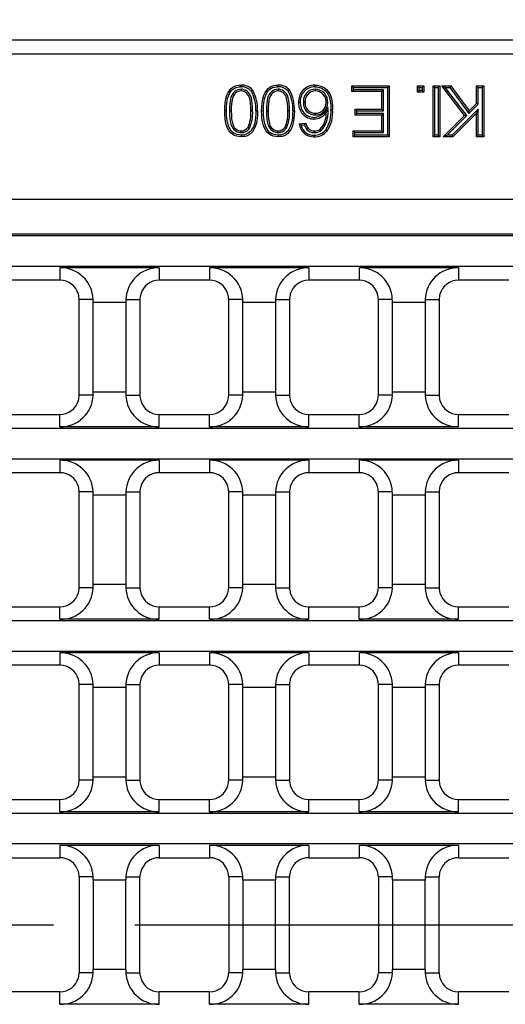
# Model space of a CAD drawing. Units: millimetres. Extents: x 35 to 2065, y 35 to 1450.
# Drawn here: x 365 to 441, y 333 to 487 of the extents above; entities that cross this region are included whole.
import ezdxf

# ---------------------------------------------------------------- set-up
doc = ezdxf.new("R2010")
doc.units = ezdxf.units.MM
doc.header["$LTSCALE"] = 5
doc.linetypes.add('CENTERX2', pattern=[20.32, 12.7, -2.54, 2.54, -2.54])
doc.layers.add('HAURATON_CENTERLINE', color=60, linetype='CENTERX2')
doc.layers.add('HAURATON_DIMENSIONING', color=1, linetype='Continuous')
doc.layers.add('HAURATON_PRODUCT_CONTOUR', color=7, linetype='Continuous', lineweight=25)
doc.styles.add('SLDTEXTSTYLE2', font='ARIAL.TTF', dxfattribs={"width": 0.948})
doc.dimstyles.new('SLDDIMSTYLE0', dxfattribs={"dimtxt": 17.5, "dimasz": 17.5, "dimexe": 0, "dimexo": 0.0625, "dimgap": 4.375, "dimtad": 1, "dimdec": 0, "dimrnd": 1e-09, "dimzin": 12, "dimdsep": 46, "dimtxsty": 'SLDTEXTSTYLE2', "dimsah": 1, "dimcen": 0.09, "dimadec": 0, "dimazin": 3, "dimtfac": 1, "dimtdec": 0, "dimtofl": 0, "dimtmove": 0, "dimatfit": 3, "dimfxl": 1, "dimfrac": 2, "dimtolj": 1, "dimtzin": 12, "dimarcsym": 0})

# ---------------------------------------------------------------- blocks, each defined once
blk = doc.blocks.new('_D_1')
at = {"layer": 'HAURATON_DIMENSIONING'}
for p, q in [((510.99, 575.77), (551.09, 575.77)), ((551.09, 540.9), (510.99, 540.9)), ((281.04, 345.42), (281.04, 538.92)), ((781.04, 345.42), (781.04, 538.92)), ((281.04, 533.92), (781.04, 533.92))]:
    blk.add_line(p, q, dxfattribs=at)
for centre, start, end in [((510.99, 558.34), 90, 270), ((551.09, 558.34), 270, 90)]:
    blk.add_arc(centre, 17.44, start, end, dxfattribs=at)
for points in [[(281.04, 533.92), (298.54, 531.23), (298.54, 536.61)], [(781.04, 533.92), (763.54, 536.61), (763.54, 531.23)]]:
    blk.add_solid(points, dxfattribs=at)
at = {"layer": 'HAURATON_DIMENSIONING', "insert": (510.99, 567.47), "char_height": 17.5, "attachment_point": 1, "style": 'SLDTEXTSTYLE2'}
blk.add_mtext('500', dxfattribs=at)

msp = doc.modelspace()

# ---------------------------------------------------------------- linework, layer by layer
at = {"layer": 'HAURATON_CENTERLINE'}
msp.add_line((281.04, 345.42), (781.04, 345.42), dxfattribs=at)
at = {"layer": 'HAURATON_PRODUCT_CONTOUR'}
for p, q in [((703.61, 483.92), (358.47, 483.92)), ((531.04, 481.72), (359.06, 481.72)), ((416.91, 476.5), (416.64, 476.77)), ((416.64, 476.77), (422.49, 476.77)), ((416.64, 475.84), (416.64, 476.77)), ((416.91, 476.5), (422.22, 476.5)), ((416.91, 476.11), (416.91, 476.5)), ((422.22, 476.5), (422.49, 476.77)), ((422.22, 476.5), (422.22, 469.04)), ((422.49, 476.77), (422.49, 468.77)), ((427.19, 476.5), (426.92, 476.77)), ((426.92, 476.77), (427.95, 476.77)), ((426.92, 475.74), (426.92, 476.77)), ((427.19, 476.01), (427.19, 476.5)), ((427.19, 476.5), (427.68, 476.5)), ((427.68, 476.5), (427.95, 476.77)), ((427.68, 476.5), (427.68, 476.01)), ((427.95, 476.77), (427.95, 475.74)), ((429.66, 476.5), (429.4, 476.77)), ((429.4, 468.77), (429.4, 476.77)), ((429.4, 476.77), (430.42, 476.77)), ((429.66, 469.04), (429.66, 476.5)), ((429.66, 476.5), (430.15, 476.5)), ((430.15, 476.5), (430.42, 476.77)), ((430.15, 476.5), (430.15, 469.04)), ((430.42, 476.77), (430.42, 468.77)), ((431.28, 476.5), (430.74, 476.77)), ((434.29, 472.11), (430.74, 476.77)), ((430.74, 476.77), (432.13, 476.77)), ((434.64, 472.09), (431.28, 476.5)), ((431.28, 476.5), (431.99, 476.5)), ((431.99, 476.5), (432.13, 476.77)), ((431.99, 476.5), (434.97, 472.42)), ((432.13, 476.77), (435, 472.83)), ((436.44, 476.5), (436.18, 476.77)), ((436.18, 474), (436.18, 476.77)), ((436.18, 476.77), (437.3, 476.77)), ((436.44, 473.89), (436.44, 476.5)), ((436.44, 476.5), (437.04, 476.5)), ((437.04, 476.5), (437.3, 476.77)), ((437.04, 476.5), (437.04, 469.04)), ((437.3, 476.77), (437.3, 468.77)), ((399.3, 476.22), (399.3, 475.95)), ((405.09, 476.22), (405.09, 475.95)), ((410.92, 476.22), (410.91, 475.95)), ((416.91, 476.11), (416.64, 475.84)), ((421.36, 475.84), (416.64, 475.84)), ((421.63, 476.11), (416.91, 476.11)), ((421.63, 476.11), (421.36, 475.84)), ((421.36, 473.08), (421.36, 475.84)), ((421.63, 472.81), (421.63, 476.11)), ((427.19, 476.01), (426.92, 475.74)), ((427.95, 475.74), (426.92, 475.74)), ((427.68, 476.01), (427.19, 476.01)), ((427.68, 476.01), (427.95, 475.74)), ((409.06, 474.17), (409.33, 474.17)), ((412.88, 474.11), (412.61, 474.11)), ((412.9, 473.45), (412.61, 472.59)), ((434.97, 472.42), (436.44, 473.89)), ((435, 472.83), (436.18, 474)), ((436.44, 473.89), (436.18, 474)), ((397.5, 472.82), (397.76, 472.82)), ((401.11, 472.82), (400.84, 472.82)), ((403.28, 472.82), (403.55, 472.82)), ((406.89, 472.82), (406.62, 472.82)), ((410.95, 472.19), (410.95, 472.46)), ((417.42, 472.81), (417.15, 473.08)), ((417.15, 473.08), (421.36, 473.08)), ((417.15, 472.15), (417.15, 473.08)), ((417.42, 472.42), (417.15, 472.15)), ((421.36, 472.15), (417.15, 472.15)), ((417.42, 472.42), (417.42, 472.81)), ((417.42, 472.81), (421.63, 472.81)), ((421.63, 472.42), (417.42, 472.42)), ((421.63, 472.81), (421.36, 473.08)), ((421.63, 472.42), (421.36, 472.15)), ((421.36, 469.69), (421.36, 472.15)), ((421.63, 469.42), (421.63, 472.42)), ((430.95, 468.77), (434.29, 472.11)), ((431.59, 469.04), (434.64, 472.09)), ((436.44, 473.1), (432.38, 469.04)), ((436.18, 472.45), (432.49, 468.77)), ((434.64, 472.09), (434.29, 472.11)), ((434.97, 472.42), (435, 472.83)), ((436.44, 473.1), (436.18, 472.45)), ((436.18, 468.77), (436.18, 472.45)), ((436.44, 469.04), (436.44, 473.1)), ((400.6, 470.09), (400.38, 470.24)), ((406.38, 470.09), (406.16, 470.24)), ((408.41, 470.82), (409.44, 470.92)), ((408.72, 470.58), (409.23, 470.63)), ((409.61, 469.92), (409.81, 470.1)), ((399.31, 469.42), (399.31, 469.69)), ((405.1, 469.42), (405.1, 469.69)), ((410.79, 469.42), (410.79, 469.69)), ((411.81, 469.7), (411.66, 469.93)), ((417.11, 469.42), (416.85, 469.69)), ((416.85, 469.69), (421.36, 469.69)), ((416.85, 468.77), (416.85, 469.69)), ((417.11, 469.04), (416.85, 468.77)), ((422.49, 468.77), (416.85, 468.77)), ((417.11, 469.04), (417.11, 469.42)), ((417.11, 469.42), (421.63, 469.42)), ((422.22, 469.04), (417.11, 469.04)), ((421.63, 469.42), (421.36, 469.69)), ((422.22, 469.04), (422.49, 468.77)), ((429.66, 469.04), (429.4, 468.77)), ((430.42, 468.77), (429.4, 468.77)), ((430.15, 469.04), (429.66, 469.04)), ((430.15, 469.04), (430.42, 468.77)), ((431.59, 469.04), (430.95, 468.77)), ((432.49, 468.77), (430.95, 468.77)), ((432.38, 469.04), (431.59, 469.04)), ((432.38, 469.04), (432.49, 468.77)), ((436.44, 469.04), (436.18, 468.77)), ((437.3, 468.77), (436.18, 468.77)), ((437.04, 469.04), (436.44, 469.04)), ((437.04, 469.04), (437.3, 468.77)), ((703.01, 458.95), (359.06, 458.95)), ((703.08, 453.51), (358.99, 453.51)), ((703.02, 453.26), (359.06, 453.26)), ((363.03, 448.52), (699.05, 448.52)), ((370.93, 448.26), (370.93, 446.32)), ((386.46, 448.26), (370.93, 448.26)), ((386.46, 448.26), (386.46, 446.32)), ((394.36, 448.26), (394.36, 446.32)), ((409.9, 448.26), (394.36, 448.26)), ((409.9, 448.26), (409.9, 446.32)), ((417.8, 448.26), (417.8, 446.32)), ((433.34, 448.26), (417.8, 448.26)), ((433.34, 448.26), (433.34, 446.32)), ((370.93, 446.32), (363.03, 446.32)), ((394.36, 446.32), (386.46, 446.32)), ((417.8, 446.32), (409.9, 446.32)), ((441.24, 446.32), (433.34, 446.32)), ((376.12, 443.32), (373.93, 443.32)), ((373.93, 428.32), (373.93, 443.32)), ((381.27, 442.82), (376.12, 442.82)), ((376.12, 428.82), (376.12, 442.82)), ((381.27, 443.32), (383.46, 443.32)), ((381.27, 442.82), (381.27, 428.82)), ((383.46, 443.32), (383.46, 428.32)), ((399.56, 443.32), (397.36, 443.32)), ((397.36, 428.32), (397.36, 443.32)), ((404.7, 442.82), (399.56, 442.82)), ((399.56, 428.82), (399.56, 442.82)), ((404.7, 442.82), (404.7, 428.82)), ((404.71, 443.32), (406.9, 443.32)), ((406.9, 443.32), (406.9, 428.32)), ((422.99, 443.32), (420.8, 443.32)), ((420.8, 428.32), (420.8, 443.32)), ((428.14, 442.82), (423, 442.82)), ((423, 428.82), (423, 442.82)), ((428.14, 443.32), (430.34, 443.32)), ((428.14, 442.82), (428.14, 428.82)), ((430.34, 443.32), (430.34, 428.32)), ((381.27, 428.82), (376.12, 428.82)), ((404.7, 428.82), (399.56, 428.82)), ((428.14, 428.82), (423, 428.82)), ((376.12, 428.32), (373.93, 428.32)), ((381.27, 428.32), (383.46, 428.32)), ((399.56, 428.32), (397.36, 428.32)), ((404.71, 428.32), (406.9, 428.32)), ((422.99, 428.32), (420.8, 428.32)), ((428.14, 428.32), (430.34, 428.32)), ((363.03, 425.32), (370.93, 425.32)), ((370.93, 423.38), (370.93, 425.32)), ((386.46, 423.38), (386.46, 425.32)), ((386.46, 425.32), (394.36, 425.32)), ((394.36, 423.38), (394.36, 425.32)), ((409.9, 423.38), (409.9, 425.32)), ((409.9, 425.32), (417.8, 425.32)), ((417.8, 423.38), (417.8, 425.32)), ((433.34, 423.38), (433.34, 425.32)), ((433.34, 425.32), (441.24, 425.32)), ((777.84, 423.12), (284.23, 423.12)), ((386.46, 423.38), (370.93, 423.38)), ((409.9, 423.38), (394.36, 423.38)), ((433.34, 423.38), (417.8, 423.38)), ((284.23, 418.38), (777.84, 418.38)), ((370.93, 418.13), (370.93, 416.19)), ((386.46, 418.13), (370.93, 418.13)), ((386.46, 418.13), (386.46, 416.19)), ((409.9, 418.13), (394.36, 418.13)), ((394.36, 418.13), (394.36, 416.19)), ((409.9, 418.13), (409.9, 416.19)), ((417.8, 418.13), (417.8, 416.19)), ((433.34, 418.13), (417.8, 418.13)), ((433.34, 418.13), (433.34, 416.19)), ((370.93, 416.19), (363.03, 416.19)), ((394.36, 416.19), (386.46, 416.19)), ((417.8, 416.19), (409.9, 416.19)), ((441.24, 416.19), (433.34, 416.19)), ((376.12, 413.19), (373.93, 413.19)), ((373.93, 398.19), (373.93, 413.19)), ((381.27, 413.19), (383.46, 413.19)), ((383.46, 413.19), (383.46, 398.19)), ((399.56, 413.19), (397.36, 413.19)), ((397.36, 398.19), (397.36, 413.19)), ((404.71, 413.19), (406.9, 413.19)), ((406.9, 413.19), (406.9, 398.19)), ((422.99, 413.19), (420.8, 413.19)), ((420.8, 398.19), (420.8, 413.19)), ((428.14, 413.19), (430.34, 413.19)), ((430.34, 413.19), (430.34, 398.19)), ((381.27, 412.69), (376.12, 412.69)), ((376.12, 398.69), (376.12, 412.69)), ((381.27, 412.69), (381.27, 398.69)), ((404.7, 412.69), (399.56, 412.69)), ((399.56, 398.69), (399.56, 412.69)), ((404.7, 412.69), (404.7, 398.69)), ((428.14, 412.69), (423, 412.69)), ((423, 398.69), (423, 412.69)), ((428.14, 412.69), (428.14, 398.69)), ((376.12, 398.19), (373.93, 398.19)), ((381.27, 398.69), (376.12, 398.69)), ((381.27, 398.19), (383.46, 398.19)), ((399.56, 398.19), (397.36, 398.19)), ((404.7, 398.69), (399.56, 398.69)), ((404.71, 398.19), (406.9, 398.19)), ((422.99, 398.19), (420.8, 398.19)), ((428.14, 398.69), (423, 398.69)), ((428.14, 398.19), (430.34, 398.19)), ((363.03, 395.19), (370.93, 395.19)), ((370.93, 393.24), (370.93, 395.19)), ((386.46, 393.24), (386.46, 395.19)), ((386.46, 395.19), (394.36, 395.19)), ((394.36, 393.24), (394.36, 395.19)), ((409.9, 393.24), (409.9, 395.19)), ((409.9, 395.19), (417.8, 395.19)), ((417.8, 393.24), (417.8, 395.19)), ((433.34, 393.24), (433.34, 395.19)), ((433.34, 395.19), (441.24, 395.19)), ((386.46, 393.24), (370.93, 393.24)), ((409.9, 393.24), (394.36, 393.24)), ((433.34, 393.24), (417.8, 393.24)), ((777.84, 392.99), (284.23, 392.99)), ((284.23, 388.25), (777.84, 388.25)), ((386.46, 388), (370.93, 388)), ((370.93, 388), (370.93, 386.05)), ((386.46, 388), (386.46, 386.05)), ((394.36, 388), (394.36, 386.05)), ((409.9, 388), (394.36, 388)), ((409.9, 388), (409.9, 386.05)), ((417.8, 388), (417.8, 386.05)), ((433.34, 388), (417.8, 388)), ((433.34, 388), (433.34, 386.05)), ((370.93, 386.05), (363.03, 386.05)), ((394.36, 386.05), (386.46, 386.05)), ((417.8, 386.05), (409.9, 386.05)), ((441.24, 386.05), (433.34, 386.05)), ((376.12, 383.05), (373.93, 383.05)), ((373.93, 368.05), (373.93, 383.05)), ((381.27, 382.55), (376.12, 382.55)), ((376.12, 368.55), (376.12, 382.55)), ((381.27, 383.05), (383.46, 383.05)), ((381.27, 382.55), (381.27, 368.55)), ((383.46, 383.05), (383.46, 368.05)), ((399.56, 383.05), (397.36, 383.05)), ((397.36, 368.05), (397.36, 383.05)), ((404.7, 382.55), (399.56, 382.55)), ((399.56, 368.55), (399.56, 382.55)), ((404.7, 382.55), (404.7, 368.55)), ((404.71, 383.05), (406.9, 383.05)), ((406.9, 383.05), (406.9, 368.05)), ((422.99, 383.05), (420.8, 383.05)), ((420.8, 368.05), (420.8, 383.05)), ((428.14, 382.55), (423, 382.55)), ((423, 368.55), (423, 382.55)), ((428.14, 383.05), (430.34, 383.05)), ((428.14, 382.55), (428.14, 368.55)), ((430.34, 383.05), (430.34, 368.05)), ((381.27, 368.55), (376.12, 368.55)), ((404.7, 368.55), (399.56, 368.55)), ((428.14, 368.55), (423, 368.55)), ((376.12, 368.05), (373.93, 368.05)), ((381.27, 368.05), (383.46, 368.05)), ((399.56, 368.05), (397.36, 368.05)), ((404.71, 368.05), (406.9, 368.05)), ((422.99, 368.05), (420.8, 368.05)), ((428.14, 368.05), (430.34, 368.05)), ((363.03, 365.05), (370.93, 365.05)), ((370.93, 363.11), (370.93, 365.05)), ((386.46, 363.11), (386.46, 365.05)), ((386.46, 365.05), (394.36, 365.05)), ((394.36, 363.11), (394.36, 365.05)), ((409.9, 363.11), (409.9, 365.05)), ((409.9, 365.05), (417.8, 365.05)), ((417.8, 363.11), (417.8, 365.05)), ((433.34, 363.11), (433.34, 365.05)), ((433.34, 365.05), (441.24, 365.05)), ((777.84, 362.86), (284.23, 362.86)), ((386.46, 363.11), (370.93, 363.11)), ((409.9, 363.11), (394.36, 363.11)), ((433.34, 363.11), (417.8, 363.11)), ((777.84, 358.12), (284.23, 358.12)), ((370.93, 357.86), (370.93, 355.92)), ((386.46, 357.86), (370.93, 357.86)), ((386.46, 357.86), (386.46, 355.92)), ((409.9, 357.86), (394.36, 357.86)), ((394.36, 357.86), (394.36, 355.92)), ((409.9, 357.86), (409.9, 355.92)), ((433.34, 357.86), (417.8, 357.86)), ((417.8, 357.86), (417.8, 355.92)), ((433.34, 357.86), (433.34, 355.92)), ((363.03, 355.92), (370.93, 355.92)), ((386.46, 355.92), (394.36, 355.92)), ((409.9, 355.92), (417.8, 355.92)), ((433.34, 355.92), (441.24, 355.92)), ((376.12, 352.92), (373.93, 352.92)), ((373.93, 352.92), (373.93, 337.92)), ((376.12, 352.42), (376.12, 338.42)), ((381.27, 352.42), (376.12, 352.42)), ((381.27, 352.92), (383.46, 352.92)), ((381.27, 338.42), (381.27, 352.42)), ((383.46, 337.92), (383.46, 352.92)), ((397.36, 352.92), (397.36, 337.92)), ((399.56, 352.92), (397.36, 352.92)), ((399.56, 352.42), (399.56, 338.42)), ((404.7, 352.42), (399.56, 352.42)), ((404.7, 338.42), (404.7, 352.42)), ((404.71, 352.92), (406.9, 352.92)), ((406.9, 337.92), (406.9, 352.92)), ((420.8, 352.92), (420.8, 337.92)), ((422.99, 352.92), (420.8, 352.92)), ((423, 352.42), (423, 338.42)), ((428.14, 352.42), (423, 352.42)), ((428.14, 352.92), (430.34, 352.92)), ((428.14, 338.42), (428.14, 352.42)), ((430.34, 337.92), (430.34, 352.92)), ((376.12, 337.92), (373.93, 337.92)), ((381.27, 338.42), (376.12, 338.42)), ((381.27, 337.92), (383.46, 337.92)), ((399.56, 337.92), (397.36, 337.92)), ((404.7, 338.42), (399.56, 338.42)), ((404.71, 337.92), (406.9, 337.92)), ((422.99, 337.92), (420.8, 337.92)), ((428.14, 338.42), (423, 338.42)), ((428.14, 337.92), (430.34, 337.92)), ((370.93, 334.92), (363.03, 334.92)), ((370.93, 332.98), (370.93, 334.92)), ((386.46, 332.98), (386.46, 334.92)), ((394.36, 334.92), (386.46, 334.92)), ((394.36, 332.98), (394.36, 334.92)), ((409.9, 332.98), (409.9, 334.92)), ((417.8, 334.92), (409.9, 334.92)), ((417.8, 332.98), (417.8, 334.92)), ((433.34, 332.98), (433.34, 334.92)), ((441.24, 334.92), (433.34, 334.92)), ((386.46, 332.98), (370.93, 332.98)), ((409.9, 332.98), (394.36, 332.98)), ((433.34, 332.98), (417.8, 332.98))]:
    msp.add_line(p, q, dxfattribs=at)
at = {"layer": 'HAURATON_PRODUCT_CONTOUR', "flags": 128}
for points in [[(396.74, 472.82), (396.76, 473.45), (396.81, 474.08), (396.91, 474.7), (397.09, 475.3), (397.28, 475.71), (397.53, 476.09), (397.76, 476.33), (398.02, 476.53), (398.32, 476.69), (398.64, 476.79), (398.97, 476.85), (399.3, 476.87)], [(397.01, 472.82), (397.02, 473.45), (397.08, 474.09), (397.19, 474.71), (397.38, 475.3), (397.55, 475.65), (397.77, 475.96), (397.97, 476.16), (398.2, 476.33), (398.46, 476.46), (398.73, 476.54), (399.01, 476.59), (399.3, 476.6)], [(399.3, 476.6), (399.3, 476.68), (399.3, 476.76), (399.3, 476.87)], [(402.52, 472.82), (402.54, 473.45), (402.59, 474.08), (402.7, 474.7), (402.88, 475.3), (403.07, 475.71), (403.31, 476.09), (403.54, 476.33), (403.81, 476.53), (404.1, 476.69), (404.42, 476.79), (404.75, 476.85), (405.09, 476.87)], [(402.79, 472.82), (402.81, 473.45), (402.86, 474.09), (402.97, 474.71), (403.17, 475.3), (403.33, 475.65), (403.55, 475.96), (403.75, 476.16), (403.98, 476.33), (404.24, 476.46), (404.51, 476.54), (404.8, 476.59), (405.08, 476.6)], [(405.08, 476.6), (405.09, 476.68), (405.09, 476.76), (405.09, 476.87)], [(410.83, 476.6), (410.83, 476.68), (410.83, 476.76), (410.84, 476.87)], [(410.83, 476.6), (411.18, 476.58), (411.52, 476.51), (411.84, 476.41), (412.18, 476.22), (412.47, 475.99), (412.73, 475.71), (412.93, 475.39), (413.08, 475.06), (413.19, 474.71), (413.27, 474.36), (413.35, 473.69), (413.37, 473.02)], [(410.84, 476.87), (411.22, 476.84), (411.6, 476.77), (411.97, 476.64), (412.34, 476.44), (412.67, 476.17), (412.95, 475.86), (413.18, 475.5), (413.34, 475.13), (413.45, 474.75), (413.54, 474.36), (413.61, 473.69), (413.64, 473.02)], [(399.3, 476.22), (399.03, 476.19), (398.77, 476.12), (398.51, 475.99), (398.28, 475.83), (398.06, 475.59), (397.88, 475.33), (397.72, 474.95), (397.62, 474.54), (397.54, 473.97), (397.51, 473.4), (397.5, 472.82)], [(399.3, 475.95), (399.07, 475.92), (398.85, 475.86), (398.64, 475.76), (398.45, 475.62), (398.26, 475.42), (398.11, 475.19), (397.97, 474.84), (397.89, 474.48), (397.81, 473.93), (397.77, 473.38), (397.76, 472.82)], [(401.11, 472.82), (401.1, 473.43), (401.05, 474.05), (401, 474.46), (400.91, 474.86), (400.76, 475.25), (400.62, 475.49), (400.44, 475.71), (400.23, 475.9), (400, 476.05), (399.77, 476.14), (399.53, 476.2), (399.3, 476.22)], [(400.84, 472.82), (400.83, 473.43), (400.78, 474.05), (400.71, 474.54), (400.57, 475.02), (400.46, 475.25), (400.32, 475.45), (400.14, 475.63), (399.94, 475.77), (399.76, 475.86), (399.57, 475.92), (399.3, 475.95)], [(400.88, 475.93), (400.98, 476.02), (401.09, 476.1)], [(405.09, 476.22), (404.81, 476.19), (404.55, 476.12), (404.3, 475.99), (404.07, 475.83), (403.84, 475.59), (403.66, 475.33), (403.51, 474.95), (403.41, 474.54), (403.33, 473.97), (403.29, 473.4), (403.28, 472.82)], [(405.09, 475.95), (404.86, 475.92), (404.63, 475.86), (404.42, 475.76), (404.24, 475.62), (404.05, 475.42), (403.89, 475.19), (403.76, 474.84), (403.67, 474.48), (403.59, 473.93), (403.56, 473.38), (403.55, 472.82)], [(406.89, 472.82), (406.88, 473.43), (406.84, 474.05), (406.78, 474.46), (406.69, 474.86), (406.55, 475.25), (406.41, 475.49), (406.23, 475.71), (406.02, 475.9), (405.78, 476.05), (405.55, 476.14), (405.31, 476.2), (405.09, 476.22)], [(406.62, 472.82), (406.61, 473.43), (406.57, 474.05), (406.49, 474.54), (406.35, 475.02), (406.25, 475.25), (406.1, 475.45), (405.93, 475.63), (405.73, 475.77), (405.55, 475.86), (405.36, 475.92), (405.09, 475.95)], [(406.66, 475.93), (406.77, 476.02), (406.87, 476.1)], [(408.57, 474.13), (408.49, 474.13), (408.41, 474.13), (408.31, 474.13)], [(397.01, 472.82), (396.93, 472.82), (396.84, 472.82), (396.74, 472.82)], [(399.3, 468.77), (398.96, 468.79), (398.61, 468.86), (398.29, 468.97), (398, 469.12), (397.74, 469.32), (397.51, 469.56), (397.33, 469.84), (397.14, 470.25), (396.99, 470.67), (396.88, 471.11), (396.79, 471.67), (396.75, 472.25), (396.74, 472.82)], [(399.3, 469.04), (399, 469.06), (398.7, 469.11), (398.41, 469.21), (398.15, 469.34), (397.93, 469.51), (397.74, 469.72), (397.58, 469.95), (397.4, 470.31), (397.27, 470.68), (397.16, 471.07), (397.06, 471.64), (397.02, 472.23), (397.01, 472.82)], [(397.5, 472.82), (397.51, 472.2), (397.55, 471.59), (397.61, 471.17), (397.7, 470.77), (397.85, 470.38), (397.99, 470.13), (398.17, 469.92), (398.38, 469.73), (398.62, 469.58), (398.88, 469.48), (399.15, 469.43), (399.31, 469.42)], [(397.76, 472.82), (397.78, 472.2), (397.82, 471.59), (397.9, 471.09), (398.04, 470.61), (398.15, 470.39), (398.29, 470.18), (398.47, 470), (398.67, 469.86), (398.89, 469.76), (399.13, 469.7), (399.31, 469.69)], [(401.6, 472.82), (401.59, 472.32), (401.56, 471.81), (401.49, 471.31), (401.39, 470.81), (401.22, 470.34), (401.05, 469.99), (400.82, 469.67), (400.62, 469.47), (400.38, 469.3), (400.12, 469.17), (399.84, 469.09), (399.58, 469.05), (399.3, 469.04)], [(401.87, 472.82), (401.85, 472.19), (401.8, 471.56), (401.69, 470.94), (401.51, 470.34), (401.32, 469.93), (401.07, 469.55), (400.84, 469.3), (400.57, 469.09), (400.26, 468.94), (399.94, 468.84), (399.62, 468.79), (399.3, 468.77)], [(401.6, 472.82), (401.68, 472.82), (401.76, 472.82), (401.87, 472.82)], [(402.79, 472.82), (402.71, 472.82), (402.63, 472.82), (402.52, 472.82)], [(405.09, 468.77), (404.74, 468.79), (404.4, 468.86), (404.07, 468.97), (403.78, 469.12), (403.52, 469.32), (403.3, 469.56), (403.12, 469.84), (402.92, 470.25), (402.77, 470.67), (402.66, 471.11), (402.57, 471.67), (402.53, 472.25), (402.52, 472.82)], [(405.09, 469.04), (404.78, 469.06), (404.48, 469.11), (404.19, 469.21), (403.94, 469.34), (403.71, 469.51), (403.52, 469.72), (403.36, 469.95), (403.19, 470.31), (403.05, 470.68), (402.95, 471.07), (402.85, 471.64), (402.8, 472.23), (402.79, 472.82)], [(403.28, 472.82), (403.29, 472.2), (403.34, 471.59), (403.39, 471.17), (403.49, 470.77), (403.63, 470.38), (403.78, 470.13), (403.96, 469.92), (404.17, 469.73), (404.41, 469.58), (404.67, 469.48), (404.94, 469.43), (405.1, 469.42)], [(403.55, 472.82), (403.56, 472.2), (403.61, 471.59), (403.68, 471.09), (403.82, 470.61), (403.93, 470.39), (404.08, 470.18), (404.25, 470), (404.46, 469.86), (404.68, 469.76), (404.92, 469.7), (405.1, 469.69)], [(407.38, 472.82), (407.37, 472.32), (407.34, 471.81), (407.28, 471.31), (407.17, 470.81), (407.01, 470.34), (406.83, 469.99), (406.61, 469.67), (406.4, 469.47), (406.17, 469.3), (405.91, 469.17), (405.63, 469.09), (405.36, 469.05), (405.09, 469.04)], [(407.65, 472.82), (407.63, 472.19), (407.58, 471.56), (407.48, 470.94), (407.3, 470.34), (407.11, 469.93), (406.85, 469.55), (406.62, 469.3), (406.35, 469.09), (406.05, 468.94), (405.72, 468.84), (405.41, 468.79), (405.09, 468.77)], [(407.38, 472.82), (407.46, 472.82), (407.54, 472.82), (407.65, 472.82)], [(410.67, 471.8), (410.67, 471.72), (410.67, 471.64), (410.67, 471.54)], [(413.37, 473.02), (413.45, 473.02), (413.53, 473.02), (413.64, 473.02)], [(408.72, 470.58), (408.56, 470.7), (408.41, 470.82)], [(409.23, 470.63), (409.33, 470.78), (409.44, 470.92)], [(399.3, 469.04), (399.3, 468.96), (399.3, 468.87), (399.3, 468.77)], [(405.09, 469.04), (405.09, 468.96), (405.09, 468.87), (405.09, 468.77)], [(410.72, 469.04), (410.72, 468.96), (410.72, 468.87), (410.72, 468.77)], [(412.56, 469.85), (412.62, 469.8), (412.69, 469.75), (412.77, 469.68)]]:
    msp.add_lwpolyline(points, dxfattribs=at)
at = {"layer": 'HAURATON_PRODUCT_CONTOUR'}
for centre, radius, start, end in [((399.39, 474.61), 2.26, 41.2102, 92.12), ((399.38, 474.6), 2, 41.6485, 92.4039), ((405.17, 474.6), 2, 41.6485, 92.4039), ((405.17, 474.61), 2.26, 41.2102, 92.12), ((410.88, 474.3), 2.57, 90.8802, 183.6509), ((410.87, 474.3), 2.31, 91.0166, 184.1069), ((396.09, 473.19), 5.52, 356.1988, 29.8635), ((396.14, 473.19), 5.74, 356.2842, 30.3997), ((401.88, 473.19), 5.52, 356.1988, 29.8635), ((401.92, 473.19), 5.74, 356.2842, 30.3997), ((410.93, 474.34), 1.87, 90.4021, 185.4527), ((410.94, 474.33), 1.61, 90.8233, 185.9928), ((410.89, 474.22), 1.73, 356.4152, 89.2235), ((410.89, 474.22), 1.99, 356.8185, 89.405), ((410.74, 473.98), 2.44, 176.3344, 268.301), ((410.74, 473.98), 2.17, 175.9205, 268.085), ((410.89, 474.02), 1.83, 175.3839, 272.1485), ((410.89, 474.02), 1.56, 174.6482, 272.4821), ((410.46, 474.41), 2.62, 274.5047, 338.4101), ((411.01, 474.07), 1.87, 268.3294, 1.4749), ((411.01, 474.06), 1.61, 268.0324, 1.6905), ((408.67, 472.65), 4.3, 316.8572, 10.7838), ((395.45, 472.45), 5.4, 335.7776, 3.8696), ((395.55, 472.44), 5.57, 334.9685, 3.8606), ((401.24, 472.45), 5.4, 335.7776, 3.8696), ((401.33, 472.44), 5.57, 334.9685, 3.8606), ((410.69, 473.83), 2.29, 269.6251, 327.3307), ((409.36, 472.26), 3.27, 314.648, 5.8959), ((408.51, 472.57), 4.88, 326.1065, 5.286), ((408.52, 472.57), 5.14, 325.7287, 5.0653), ((399.32, 470.98), 1.29, 269.5346, 324.9678), ((399.32, 470.98), 1.56, 269.7064, 324.8356), ((405.11, 470.98), 1.29, 269.5346, 324.9678), ((405.1, 470.98), 1.56, 269.7064, 324.8356), ((410.63, 470.99), 2.22, 184.4273, 272.3451), ((410.61, 470.95), 1.92, 191.187, 273.2982), ((410.97, 471.08), 1.79, 194.6235, 220.5666), ((411.24, 471.24), 1.83, 190.0576, 218.5095), ((410.76, 471.02), 1.33, 223.6696, 270.9312), ((410.77, 471.04), 1.62, 223.8338, 270.4659), ((410.8, 471.34), 2.31, 267.8745, 319.6873), ((410.8, 471.35), 2.58, 268.1554, 319.6615), ((410.8, 471.38), 1.69, 269.6412, 300.7445), ((410.79, 471.41), 1.98, 269.8949, 300.937), ((371.02, 443.17), 5.1, 1.7174, 91.1154), ((386.37, 443.16), 5.1, 88.9103, 178.2569), ((394.47, 443.17), 5.09, 1.6797, 91.1531), ((409.8, 443.16), 5.1, 88.9103, 178.2569), ((417.9, 443.17), 5.09, 1.6797, 91.1531), ((433.24, 443.16), 5.1, 88.9103, 178.2569), ((370.93, 443.32), 3, 15.8294, 90), ((386.46, 443.32), 3, 90, 164.1706), ((394.36, 443.32), 3, 15.8294, 90), ((409.9, 443.32), 3, 90, 164.1706), ((417.8, 443.32), 3, 15.8294, 90), ((433.34, 443.32), 3, 90, 164.1706), ((370.93, 443.32), 3, 0, 15.8294), ((386.46, 443.32), 3, 164.1706, 180), ((394.36, 443.32), 3, 0, 15.8294), ((409.9, 443.32), 3, 164.1706, 180), ((417.8, 443.32), 3, 0, 15.8294), ((433.34, 443.32), 3, 164.1706, 180), ((371.02, 428.47), 5.1, 268.9103, 358.2569), ((370.93, 428.32), 3, 270, 344.1706), ((370.93, 428.32), 3, 344.1706, 0), ((386.36, 428.47), 5.1, 181.7174, 271.1154), ((386.46, 428.32), 3, 180, 195.8294), ((386.46, 428.32), 3, 195.8294, 270), ((394.46, 428.47), 5.1, 268.9103, 358.2569), ((394.36, 428.32), 3, 270, 344.1706), ((394.36, 428.32), 3, 344.1706, 0), ((409.8, 428.47), 5.1, 181.7174, 271.1154), ((409.9, 428.32), 3, 180, 195.8294), ((409.9, 428.32), 3, 195.8294, 270), ((417.9, 428.47), 5.1, 268.9103, 358.2569), ((417.8, 428.32), 3, 270, 344.1706), ((417.8, 428.32), 3, 344.1706, 0), ((433.24, 428.47), 5.09, 181.6797, 271.1531), ((433.34, 428.32), 3, 180, 195.8294), ((433.34, 428.32), 3, 195.8294, 270), ((371.03, 413.04), 5.09, 1.6797, 91.1531), ((386.37, 413.03), 5.1, 88.9103, 178.2569), ((394.46, 413.03), 5.1, 1.7174, 91.1154), ((409.8, 413.03), 5.1, 88.9103, 178.2569), ((417.9, 413.04), 5.09, 1.6797, 91.1531), ((433.24, 413.03), 5.1, 88.9103, 178.2569), ((370.93, 413.19), 3, 15.8294, 90), ((386.46, 413.19), 3, 90, 164.1706), ((394.36, 413.19), 3, 15.8294, 90), ((409.9, 413.19), 3, 90, 164.1706), ((417.8, 413.19), 3, 15.8294, 90), ((433.34, 413.19), 3, 90, 164.1706), ((370.93, 413.19), 3, 0, 15.8294), ((386.46, 413.19), 3, 164.1706, 180), ((394.36, 413.19), 3, 0, 15.8294), ((409.9, 413.19), 3, 164.1706, 180), ((417.8, 413.19), 3, 0, 15.8294), ((433.34, 413.19), 3, 164.1706, 180), ((371.03, 398.33), 5.09, 268.8154, 358.3518), ((370.93, 398.19), 3, 344.1706, 0), ((386.36, 398.34), 5.1, 181.7174, 271.1154), ((386.46, 398.19), 3, 180, 195.8294), ((394.46, 398.34), 5.1, 268.9103, 358.2569), ((394.36, 398.19), 3, 344.1706, 0), ((409.8, 398.34), 5.1, 181.7174, 271.1154), ((409.9, 398.19), 3, 180, 195.8294), ((417.91, 398.33), 5.09, 268.8154, 358.3518), ((417.8, 398.19), 3, 344.1706, 0), ((433.24, 398.34), 5.1, 181.7174, 271.1154), ((433.34, 398.19), 3, 180, 195.8294), ((370.93, 398.19), 3, 270, 344.1706), ((386.46, 398.19), 3, 195.8294, 270), ((394.36, 398.19), 3, 270, 344.1706), ((409.9, 398.19), 3, 195.8294, 270), ((417.8, 398.19), 3, 270, 344.1706), ((433.34, 398.19), 3, 195.8294, 270), ((371.03, 382.9), 5.09, 1.6797, 91.1531), ((386.37, 382.9), 5.1, 88.9103, 178.2569), ((394.47, 382.9), 5.09, 1.6797, 91.1531), ((409.8, 382.9), 5.1, 88.9103, 178.2569), ((417.9, 382.9), 5.1, 1.7174, 91.1154), ((433.24, 382.9), 5.1, 88.9103, 178.2569), ((370.93, 383.05), 3, 15.8294, 90), ((386.46, 383.05), 3, 90, 164.1706), ((394.36, 383.05), 3, 15.8294, 90), ((409.9, 383.05), 3, 90, 164.1706), ((417.8, 383.05), 3, 15.8294, 90), ((433.34, 383.05), 3, 90, 164.1706), ((370.93, 383.05), 3, 0, 15.8294), ((386.46, 383.05), 3, 164.1706, 180), ((394.36, 383.05), 3, 0, 15.8294), ((409.9, 383.05), 3, 164.1706, 180), ((417.8, 383.05), 3, 0, 15.8294), ((433.34, 383.05), 3, 164.1706, 180), ((371.02, 368.21), 5.1, 268.9103, 358.2569), ((370.93, 368.05), 3, 270, 344.1706), ((370.93, 368.05), 3, 344.1706, 0), ((386.36, 368.21), 5.1, 181.7174, 271.1154), ((386.46, 368.05), 3, 180, 195.8294), ((386.46, 368.05), 3, 195.8294, 270), ((394.47, 368.2), 5.09, 268.8154, 358.3518), ((394.36, 368.05), 3, 270, 344.1706), ((394.36, 368.05), 3, 344.1706, 0), ((409.8, 368.2), 5.09, 181.6797, 271.1531), ((409.9, 368.05), 3, 180, 195.8294), ((409.9, 368.05), 3, 195.8294, 270), ((417.9, 368.21), 5.1, 268.9103, 358.2569), ((417.8, 368.05), 3, 270, 344.1706), ((417.8, 368.05), 3, 344.1706, 0), ((433.24, 368.21), 5.1, 181.7174, 271.1154), ((433.34, 368.05), 3, 180, 195.8294), ((433.34, 368.05), 3, 195.8294, 270), ((371.02, 352.77), 5.1, 1.7431, 91.0897), ((386.36, 352.77), 5.09, 88.8469, 178.3203), ((394.46, 352.77), 5.1, 1.7431, 91.0897), ((409.8, 352.77), 5.09, 88.8469, 178.3203), ((417.91, 352.77), 5.09, 1.6482, 91.1846), ((433.24, 352.77), 5.09, 88.8469, 178.3203), ((370.93, 352.92), 3, 15.8294, 90), ((386.46, 352.92), 3, 90, 164.1706), ((394.36, 352.92), 3, 15.8294, 90), ((409.9, 352.92), 3, 90, 164.1706), ((417.8, 352.92), 3, 15.8294, 90), ((433.34, 352.92), 3, 90, 164.1706), ((370.93, 352.92), 3, 0, 15.8294), ((386.46, 352.92), 3, 164.1706, 180), ((394.36, 352.92), 3, 0, 15.8294), ((409.9, 352.92), 3, 164.1706, 180), ((417.8, 352.92), 3, 0, 15.8294), ((433.34, 352.92), 3, 164.1706, 180), ((371.02, 338.07), 5.1, 268.8846, 358.2826), ((370.93, 337.92), 3, 344.1706, 0), ((386.37, 338.08), 5.1, 181.7431, 271.0897), ((386.46, 337.92), 3, 180, 195.8294), ((394.46, 338.07), 5.1, 268.8846, 358.2826), ((394.36, 337.92), 3, 344.1706, 0), ((409.8, 338.08), 5.1, 181.7431, 271.0897), ((409.9, 337.92), 3, 180, 195.8294), ((417.9, 338.07), 5.1, 268.8846, 358.2826), ((417.8, 337.92), 3, 344.1706, 0), ((433.24, 338.08), 5.1, 181.7431, 271.0897), ((433.34, 337.92), 3, 180, 195.8294), ((370.93, 337.92), 3, 270, 344.1706), ((386.46, 337.92), 3, 195.8294, 270), ((394.36, 337.92), 3, 270, 344.1706), ((409.9, 337.92), 3, 195.8294, 270), ((417.8, 337.92), 3, 270, 344.1706), ((433.34, 337.92), 3, 195.8294, 270)]:
    msp.add_arc(centre, radius, start, end, dxfattribs=at)
for centre, start_param, end_param in [((373.78, 442.82), 4.712389, 4.753901), ((383.61, 442.82), 1.529284, 1.570796), ((397.22, 442.82), 4.712389, 4.753901), ((407.05, 442.82), 1.529284, 1.570796), ((420.65, 442.82), 4.712389, 4.753901), ((430.48, 442.82), 1.529284, 1.570796), ((373.78, 428.82), 4.670877, 4.712389), ((383.61, 428.82), 1.570796, 1.612309), ((397.22, 428.82), 4.670877, 4.712389), ((407.05, 428.82), 1.570796, 1.612309), ((420.65, 428.82), 4.670877, 4.712389), ((430.48, 428.82), 1.570796, 1.612309), ((373.78, 412.69), 4.712389, 4.753901), ((383.61, 412.69), 1.529284, 1.570796), ((397.22, 412.69), 4.712389, 4.753901), ((407.05, 412.69), 1.529284, 1.570796), ((420.65, 412.69), 4.712389, 4.753901), ((430.48, 412.69), 1.529284, 1.570796), ((373.78, 398.69), 4.670877, 4.712389), ((383.61, 398.69), 1.570796, 1.612309), ((397.22, 398.69), 4.670877, 4.712389), ((407.05, 398.69), 1.570796, 1.612309), ((420.65, 398.69), 4.670877, 4.712389), ((430.48, 398.69), 1.570796, 1.612309), ((373.78, 382.55), 4.712389, 4.753901), ((383.61, 382.55), 1.529284, 1.570796), ((397.22, 382.55), 4.712389, 4.753901), ((407.05, 382.55), 1.529284, 1.570796), ((420.65, 382.55), 4.712389, 4.753901), ((430.48, 382.55), 1.529284, 1.570796), ((373.78, 368.55), 4.670877, 4.712389), ((383.61, 368.55), 1.570796, 1.612309), ((397.22, 368.55), 4.670877, 4.712389), ((407.05, 368.55), 1.570796, 1.612309), ((420.65, 368.55), 4.670877, 4.712389), ((430.48, 368.55), 1.570796, 1.612309), ((373.78, 352.42), 4.712389, 4.753901), ((383.61, 352.42), 1.529284, 1.570796), ((397.22, 352.42), 4.712389, 4.753901), ((407.05, 352.42), 1.529284, 1.570796), ((420.65, 352.42), 4.712389, 4.753901), ((430.48, 352.42), 1.529284, 1.570796), ((373.78, 338.42), 4.670877, 4.712389), ((383.61, 338.42), 1.570796, 1.612309), ((397.22, 338.42), 4.670877, 4.712389), ((407.05, 338.42), 1.570796, 1.612309), ((420.65, 338.42), 4.670877, 4.712389), ((430.48, 338.42), 1.570796, 1.612309)]:
    msp.add_ellipse(centre, major_axis=(0, 12.05), ratio=0.19438, start_param=start_param, end_param=end_param, dxfattribs=at)

# ---------------------------------------------------------------- dimensions: what is measured, and where the dimension line sits
at = {"layer": 'HAURATON_DIMENSIONING'}
dim = msp.add_linear_dim(base=(781.04, 533.92), p1=(281.04, 345.42), p2=(781.04, 345.42), dimstyle='SLDDIMSTYLE0', dxfattribs=at)
dim.commit()
dim.dimension.update_dxf_attribs({"geometry": '_D_1', "text_midpoint": (531.04, 533.92), "dimtype": 160})

doc.saveas('drawing.dxf')
